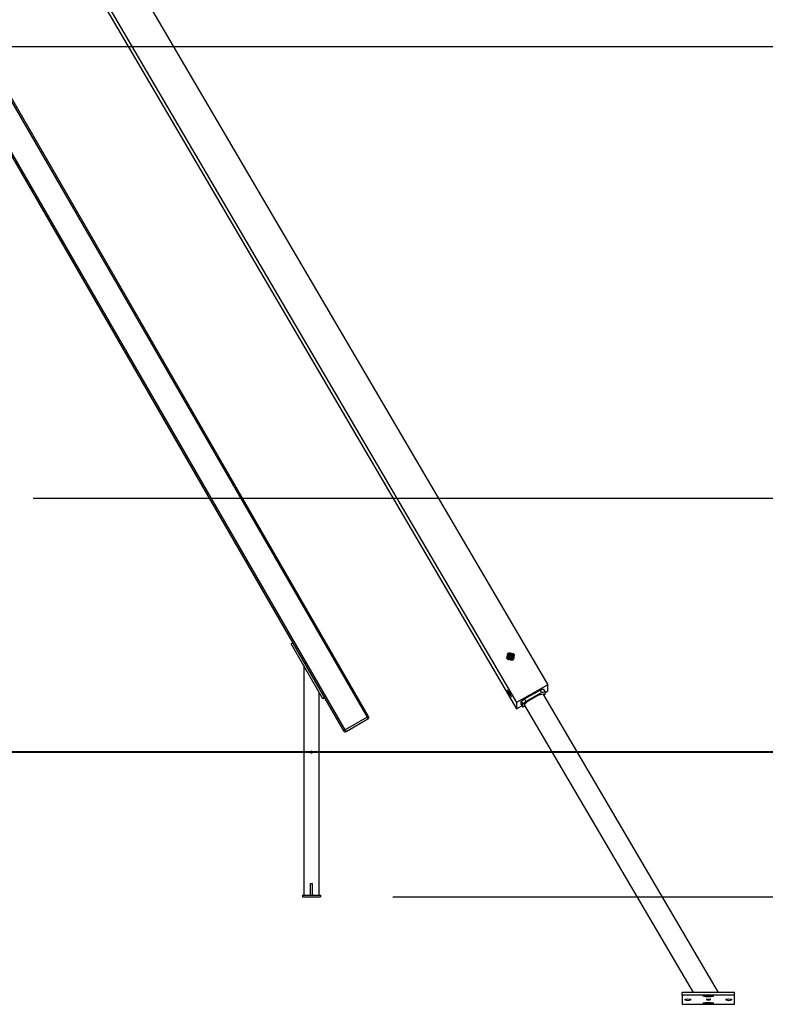
# Model space of a CAD drawing. Units: inches. Extents: x 248 to 345, y 138 to 281.
# Drawn here: x 289 to 310, y 240 to 267 of the extents above; entities that cross this region are included whole.
import ezdxf

# ---------------------------------------------------------------- set-up
doc = ezdxf.new("R2010")
doc.units = ezdxf.units.IN
doc.header["$MEASUREMENT"] = 0
doc.layers.add('Ebene 1', color=7, linetype='Continuous')

# ---------------------------------------------------------------- blocks, each defined once
blk = doc.blocks.new('block 2')
at = {"layer": 'Ebene 1', "color": 179, "lineweight": 25, "true_color": 0x1a171b}
for points in [[(289.503, 273.676), (303.903, 249.113)], [(288.637, 273.184), (303.037, 248.621)], [(288.637, 273.01), (303.037, 248.447)], [(277.601, 266.748), (327.933, 266.748)], [(298.952, 248.237), (288.745, 265.915)], [(288.745, 265.815), (298.908, 248.212)], [(298.302, 247.862), (288.745, 264.415)], [(288.745, 264.315), (298.259, 247.837)], [(289.692, 254.268), (320.041, 254.268)], [(296.858, 250.263), (296.815, 250.238)], [(297.69, 248.723), (296.815, 250.238)], [(302.77, 249.834), (302.792, 249.974)], [(302.786, 249.814), (302.777, 249.824), (302.77, 249.834)], [(302.8, 249.811), (302.786, 249.814)], [(302.792, 249.974), (302.802, 249.982), (302.813, 249.989)], [(302.816, 249.964), (302.796, 249.837)], [(302.796, 249.837), (302.924, 249.818)], [(302.8, 249.811), (302.84, 249.805)], [(302.81, 249.923), (302.802, 249.874)], [(302.931, 249.873), (302.912, 249.893), (302.888, 249.906), (302.861, 249.908), (302.835, 249.9), (302.805, 249.866)], [(302.931, 249.925), (302.809, 249.925), (302.87, 249.822), (302.931, 249.925), (302.931, 249.925)], [(302.87, 249.874), (302.85, 249.871), (302.831, 249.865), (302.811, 249.854)], [(302.813, 249.989), (302.828, 249.987)], [(302.87, 249.867), (302.85, 249.864), (302.831, 249.858), (302.815, 249.849)], [(302.815, 249.85), (302.82, 249.853), (302.857, 249.865), (302.896, 249.865), (302.927, 249.852)], [(302.944, 249.944), (302.816, 249.964)], [(302.867, 249.981), (302.828, 249.987)], [(302.873, 249.801), (302.84, 249.805)], [(302.906, 249.947), (302.854, 249.955)], [(302.864, 249.994), (302.867, 249.981)], [(302.867, 249.981), (302.9, 249.976)], [(302.931, 249.857), (302.87, 249.874)], [(302.927, 249.852), (302.87, 249.867)], [(302.873, 249.801), (302.912, 249.795)], [(302.939, 249.97), (302.9, 249.976)], [(302.927, 249.792), (302.912, 249.795)], [(302.924, 249.818), (302.944, 249.944)], [(302.948, 249.808), (302.938, 249.8), (302.927, 249.792)], [(302.936, 249.983), (302.939, 249.97)], [(302.939, 249.97), (302.954, 249.968)], [(302.97, 249.947), (302.948, 249.808)], [(302.954, 249.968), (302.963, 249.958), (302.97, 249.947)], [(297.161, 249.64), (297.161, 243.298)], [(302.786, 248.954), (302.783, 248.961), (302.781, 248.966)], [(302.781, 248.966), (302.811, 248.937)], [(302.792, 248.942), (302.786, 248.954)], [(302.794, 248.944), (302.852, 248.834)], [(302.821, 248.917), (302.794, 248.944)], [(303.903, 249.113), (303.037, 248.621)], [(303.253, 248.718), (303.687, 248.964)], [(303.687, 248.964), (303.773, 248.996)], [(303.687, 248.964), (303.727, 248.896)], [(303.773, 248.996), (303.813, 248.928)], [(303.903, 248.94), (303.903, 249.113)], [(297.584, 243.298), (297.584, 248.906)], [(297.733, 248.748), (297.69, 248.723)], [(302.792, 248.942), (302.81, 248.908)], [(302.81, 248.908), (302.81, 248.908)], [(302.826, 248.879), (302.81, 248.908)], [(302.811, 248.937), (302.817, 248.928), (302.824, 248.918)], [(302.872, 248.816), (302.819, 248.916), (302.819, 248.895), (302.872, 248.816), (302.872, 248.816)], [(302.88, 248.807), (302.821, 248.917)], [(302.824, 248.918), (302.83, 248.905)], [(302.826, 248.879), (302.844, 248.846)], [(302.848, 248.871), (302.83, 248.905)], [(302.844, 248.846), (302.844, 248.846)], [(302.85, 248.833), (302.844, 248.846)], [(302.848, 248.871), (302.864, 248.843)], [(302.862, 248.814), (302.857, 248.823), (302.85, 248.833)], [(302.852, 248.834), (302.88, 248.807)], [(302.893, 248.784), (302.862, 248.814)], [(302.881, 248.809), (302.864, 248.843)], [(302.881, 248.809), (302.888, 248.797)], [(302.888, 248.797), (302.891, 248.79), (302.893, 248.784)], [(303.167, 248.651), (303.253, 248.718)], [(303.25, 248.56), (303.36, 248.67), (303.62, 248.822), (303.77, 248.865)], [(303.253, 248.718), (303.293, 248.65)], [(303.293, 248.65), (303.727, 248.896)], [(303.727, 248.896), (303.813, 248.928)], [(308.608, 240.612), (303.77, 248.865)], [(303.813, 248.841), (303.793, 248.825)], [(303.813, 248.889), (303.903, 248.94)], [(303.813, 248.928), (303.813, 248.841)], [(303.037, 248.621), (303.037, 248.447)], [(303.037, 248.447), (303.186, 248.532)], [(303.167, 248.565), (303.167, 248.651)], [(303.167, 248.651), (303.207, 248.583)], [(303.167, 248.565), (303.207, 248.496)], [(303.207, 248.583), (303.293, 248.65)], [(303.207, 248.496), (303.207, 248.583)], [(303.273, 248.521), (303.207, 248.496)], [(303.25, 248.56), (307.909, 240.612)], [(298.908, 248.212), (298.302, 247.862)], [(298.327, 247.819), (298.933, 248.169)], [(298.952, 248.237), (298.939, 248.23), (298.908, 248.212)], [(298.908, 248.212), (298.926, 248.182), (298.933, 248.169)], [(298.302, 247.862), (298.272, 247.845), (298.259, 247.837)], [(298.302, 247.862), (298.32, 247.832), (298.327, 247.819)], [(297.397, 247.248), (297.397, 247.244), (297.395, 247.239), (297.394, 247.236), (297.392, 247.232), (297.389, 247.229), (297.385, 247.227), (297.382, 247.225), (297.378, 247.223), (297.374, 247.223), (297.37, 247.223), (297.365, 247.224), (297.361, 247.225), (297.358, 247.227), (297.355, 247.23), (297.352, 247.233), (297.35, 247.237), (297.348, 247.241), (297.347, 247.245), (297.347, 247.249), (297.348, 247.253), (297.349, 247.257), (297.351, 247.261), (297.353, 247.264), (297.357, 247.267), (297.36, 247.27), (297.364, 247.272), (297.368, 247.273), (297.372, 247.273), (297.377, 247.273), (297.381, 247.272), (297.384, 247.27), (297.388, 247.267), (297.391, 247.264), (297.393, 247.261), (297.395, 247.257), (297.397, 247.253), (297.397, 247.251), (297.397, 247.248), (297.397, 247.248)], [(297.347, 243.621), (297.372, 243.621)], [(297.347, 243.298), (297.347, 243.621)], [(297.372, 243.621), (297.398, 243.621)], [(297.398, 243.298), (297.398, 243.621)], [(297.122, 243.298), (297.122, 243.248)], [(297.122, 243.298), (297.622, 243.298)], [(297.122, 243.248), (297.622, 243.248)], [(297.622, 243.298), (297.622, 243.248)], [(299.622, 243.248), (320.041, 243.248)], [(309.057, 240.612), (307.607, 240.612)], [(307.607, 240.533), (307.607, 240.612)], [(307.607, 240.533), (307.607, 240.281)], [(309.057, 240.533), (307.607, 240.533)], [(308.257, 240.492), (308.182, 240.506), (308.257, 240.519)], [(308.257, 240.492), (308.257, 240.519)], [(308.257, 240.519), (308.407, 240.519)], [(308.407, 240.519), (308.482, 240.506), (308.407, 240.492)], [(308.407, 240.492), (308.407, 240.519)], [(309.057, 240.533), (309.057, 240.612)], [(309.057, 240.281), (309.057, 240.533)], [(307.607, 240.281), (309.057, 240.281)], [(307.693, 240.42), (307.768, 240.434), (307.842, 240.42)], [(307.693, 240.394), (307.693, 240.42)], [(307.842, 240.394), (307.768, 240.381), (307.693, 240.394)], [(307.842, 240.42), (307.842, 240.394)], [(308.257, 240.322), (308.182, 240.309), (308.257, 240.296)], [(308.407, 240.492), (308.257, 240.492)], [(308.257, 240.296), (308.257, 240.322)], [(308.407, 240.322), (308.257, 240.322)], [(308.257, 240.296), (308.407, 240.296)], [(308.332, 240.394), (308.397, 240.414), (308.267, 240.414), (308.332, 240.394), (308.332, 240.394)], [(308.407, 240.296), (308.482, 240.309), (308.407, 240.322)], [(308.407, 240.296), (308.407, 240.322)], [(308.822, 240.42), (308.898, 240.434), (308.972, 240.42)], [(308.822, 240.394), (308.822, 240.42)], [(308.972, 240.394), (308.898, 240.381), (308.822, 240.394)], [(308.972, 240.42), (308.972, 240.394)]]:
    blk.add_lwpolyline(points, dxfattribs=at)
at = {"layer": 'Ebene 1', "color": 179, "lineweight": 40, "true_color": 0x1a171b}
for points in [[(328.272, 247.248), (248.219, 247.248)], [(299.096, 247.248), (298.938, 247.248)], [(299.359, 247.248), (299.201, 247.248)], [(299.673, 247.248), (299.359, 247.248)], [(300.197, 247.248), (299.883, 247.248)], [(304.154, 247.248), (303.654, 247.248), (301.976, 247.248), (300.197, 247.248)], [(310.75, 247.248), (310.629, 247.248), (310.269, 247.248), (309.675, 247.248), (308.856, 247.248), (307.827, 247.248), (306.793, 247.248)]]:
    blk.add_lwpolyline(points, dxfattribs=at)
at = {"layer": 'Ebene 1', "color": 179, "lineweight": 25, "true_color": 0x1a171b}
for points in [[(298.933, 248.169), (298.957, 248.183), (298.965, 248.214), (298.952, 248.237)], [(298.259, 247.837), (298.273, 247.814), (298.303, 247.806), (298.327, 247.819)]]:
    blk.add_open_spline(points, degree=3, dxfattribs=at)

msp = doc.modelspace()

# ---------------------------------------------------------------- block references
at = {"layer": 'Ebene 1'}
msp.add_blockref('block 2', (0, 0), dxfattribs=at)

doc.saveas('drawing.dxf')
